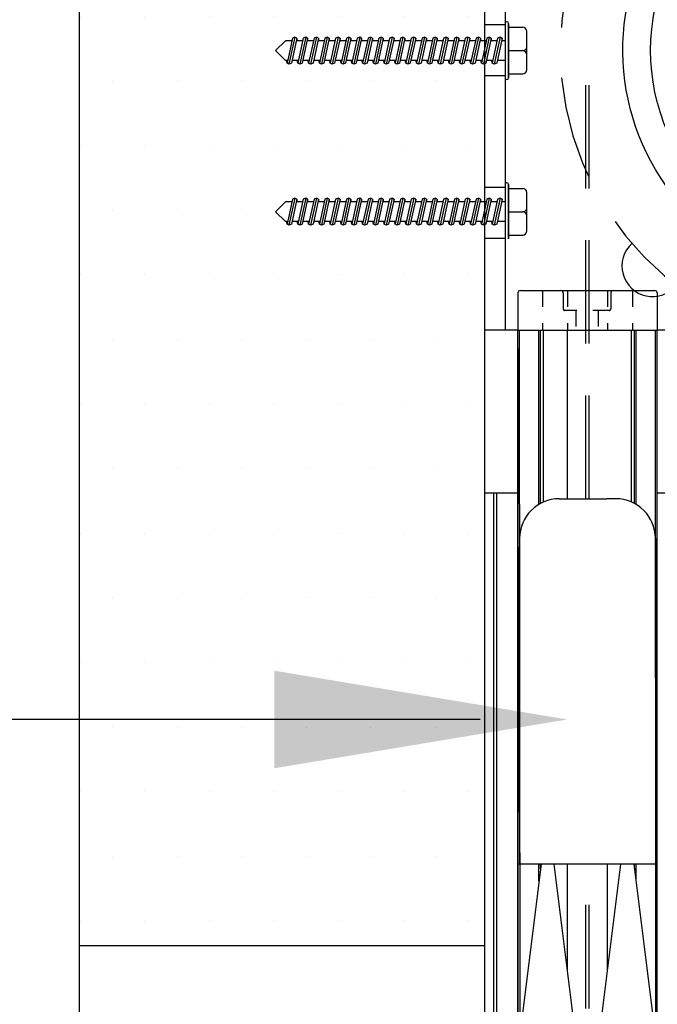
# Model space of a CAD drawing. Units: millimetres. Extents: x 10999 to 11177, y 4796 to 4902.
# Drawn here: x 11131 to 11135, y 4875 to 4881 of the extents above; entities that cross this region are included whole.
import ezdxf

# ---------------------------------------------------------------- set-up
doc = ezdxf.new("R2010")
doc.units = ezdxf.units.MM
doc.header["$LTSCALE"] = 0.5
doc.linetypes.add('HIDDEN', pattern=[1.905, 1.27, -0.635])
doc.linetypes.add('HIDDEN2', pattern=[0.1875, 0.125, -0.0625])
for name, color, linetype in [('A-Doors', 250, 'Continuous'), ('A-Walls', 7, 'Continuous'), ('OBJ', 7, 'Continuous')]:
    doc.layers.add(name, color=color, linetype=linetype)

msp = doc.modelspace()

# ---------------------------------------------------------------- hatches: boundary and pattern name
at = {"layer": 'A-Doors'}
h = msp.add_hatch(dxfattribs=at)
h.set_pattern_fill('DOTS', color=256, scale=0.25, style=0)
h.set_pattern_definition([(0, (5621.15502, -8224.7023), (0.1984375, 0.396875), [0, -0.396875])])
h.paths.add_polyline_path([(11130.9645, 4884.6565), (11130.9645, 4875.1957), (11133.4567, 4875.1957), (11133.4567, 4877.9763), (11133.4567, 4879.6251), (11133.4482, 4879.6213), (11133.4361, 4879.628), (11133.4327, 4879.6436), (11133.4003, 4879.6436), (11133.3969, 4879.628), (11133.3819, 4879.6213), (11133.3697, 4879.628), (11133.3664, 4879.6436), (11133.3339, 4879.6436), (11133.3306, 4879.628), (11133.3155, 4879.6213), (11133.3034, 4879.628), (11133.3, 4879.6436), (11133.2676, 4879.6436), (11133.2642, 4879.628), (11133.2492, 4879.6213), (11133.2371, 4879.628), (11133.2337, 4879.6436), (11133.2013, 4879.6436), (11133.1979, 4879.628), (11133.1828, 4879.6213), (11133.1707, 4879.628), (11133.1673, 4879.6436), (11133.1349, 4879.6436), (11133.1315, 4879.628), (11133.1165, 4879.6213), (11133.1044, 4879.628), (11133.101, 4879.6436), (11133.0686, 4879.6436), (11133.0652, 4879.628), (11133.0502, 4879.6213), (11133.038, 4879.628), (11133.0346, 4879.6436), (11133.0022, 4879.6436), (11132.9988, 4879.628), (11132.9838, 4879.6213), (11132.9717, 4879.628), (11132.9683, 4879.6436), (11132.9359, 4879.6436), (11132.9325, 4879.628), (11132.9175, 4879.6213), (11132.9053, 4879.628), (11132.9019, 4879.6436), (11132.8695, 4879.6436), (11132.8661, 4879.628), (11132.8511, 4879.6213), (11132.839, 4879.628), (11132.8356, 4879.6436), (11132.8032, 4879.6436), (11132.7998, 4879.628), (11132.7848, 4879.6213), (11132.7726, 4879.628), (11132.7692, 4879.6436), (11132.7368, 4879.6436), (11132.7335, 4879.628), (11132.7184, 4879.6213), (11132.7063, 4879.628), (11132.7029, 4879.6436), (11132.6705, 4879.6436), (11132.6671, 4879.628), (11132.6521, 4879.6213), (11132.6399, 4879.628), (11132.6366, 4879.6436), (11132.6042, 4879.6436), (11132.6008, 4879.628), (11132.5857, 4879.6213), (11132.5736, 4879.628), (11132.5702, 4879.6436), (11132.5378, 4879.6436), (11132.5344, 4879.628), (11132.5194, 4879.6213), (11132.5073, 4879.628), (11132.5039, 4879.6436), (11132.4715, 4879.6436), (11132.4681, 4879.628), (11132.4531, 4879.6213), (11132.4409, 4879.628), (11132.4375, 4879.6436), (11132.4051, 4879.6436), (11132.4017, 4879.628), (11132.3867, 4879.6213), (11132.3746, 4879.628), (11132.3712, 4879.6436), (11132.3388, 4879.6436), (11132.3354, 4879.628), (11132.3204, 4879.6213), (11132.3082, 4879.628), (11132.3048, 4879.6436), (11132.2724, 4879.6436), (11132.269, 4879.628), (11132.254, 4879.6213), (11132.2419, 4879.628), (11132.2385, 4879.6436), (11132.2326, 4879.6436), (11132.1719, 4879.7043), (11132.2326, 4879.765), (11132.2717, 4879.765), (11132.2751, 4879.7806), (11132.2901, 4879.7872), (11132.3022, 4879.7806), (11132.3056, 4879.765), (11132.338, 4879.765), (11132.3414, 4879.7806), (11132.3564, 4879.7872), (11132.3686, 4879.7806), (11132.3719, 4879.765), (11132.4044, 4879.765), (11132.4077, 4879.7806), (11132.4228, 4879.7872), (11132.4349, 4879.7806), (11132.4383, 4879.765), (11132.4707, 4879.765), (11132.4741, 4879.7806), (11132.4891, 4879.7872), (11132.5012, 4879.7806), (11132.5046, 4879.765), (11132.537, 4879.765), (11132.5404, 4879.7806), (11132.5555, 4879.7872), (11132.5676, 4879.7806), (11132.571, 4879.765), (11132.6034, 4879.765), (11132.6068, 4879.7806), (11132.6218, 4879.7872), (11132.6339, 4879.7806), (11132.6373, 4879.765), (11132.6697, 4879.765), (11132.6731, 4879.7806), (11132.6881, 4879.7872), (11132.7003, 4879.7806), (11132.7037, 4879.765), (11132.7361, 4879.765), (11132.7395, 4879.7806), (11132.7545, 4879.7872), (11132.7666, 4879.7806), (11132.77, 4879.765), (11132.8024, 4879.765), (11132.8058, 4879.7806), (11132.8208, 4879.7872), (11132.833, 4879.7806), (11132.8364, 4879.765), (11132.8688, 4879.765), (11132.8722, 4879.7806), (11132.8872, 4879.7872), (11132.8993, 4879.7806), (11132.9027, 4879.765), (11132.9351, 4879.765), (11132.9385, 4879.7806), (11132.9535, 4879.7872), (11132.9657, 4879.7806), (11132.969, 4879.765), (11133.0015, 4879.765), (11133.0048, 4879.7806), (11133.0199, 4879.7872), (11133.032, 4879.7806), (11133.0354, 4879.765), (11133.0678, 4879.765), (11133.0712, 4879.7806), (11133.0862, 4879.7872), (11133.0983, 4879.7806), (11133.1017, 4879.765), (11133.1341, 4879.765), (11133.1375, 4879.7806), (11133.1526, 4879.7872), (11133.1647, 4879.7806), (11133.1681, 4879.765), (11133.2005, 4879.765), (11133.2039, 4879.7806), (11133.2189, 4879.7872), (11133.231, 4879.7806), (11133.2344, 4879.765), (11133.2668, 4879.765), (11133.2702, 4879.7806), (11133.2852, 4879.7872), (11133.2974, 4879.7806), (11133.3008, 4879.765), (11133.3332, 4879.765), (11133.3366, 4879.7806), (11133.3516, 4879.7872), (11133.3637, 4879.7806), (11133.3671, 4879.765), (11133.3995, 4879.765), (11133.4029, 4879.7806), (11133.4179, 4879.7872), (11133.4301, 4879.7806), (11133.4335, 4879.765), (11133.4567, 4879.765), (11133.4567, 4880.6144), (11133.4482, 4880.6107), (11133.4361, 4880.6173), (11133.4327, 4880.6329), (11133.4003, 4880.6329), (11133.3969, 4880.6173), (11133.3819, 4880.6107), (11133.3697, 4880.6173), (11133.3664, 4880.6329), (11133.3339, 4880.6329), (11133.3306, 4880.6173), (11133.3155, 4880.6107), (11133.3034, 4880.6173), (11133.3, 4880.6329), (11133.2676, 4880.6329), (11133.2642, 4880.6173), (11133.2492, 4880.6107), (11133.2371, 4880.6173), (11133.2337, 4880.6329), (11133.2013, 4880.6329), (11133.1979, 4880.6173), (11133.1828, 4880.6107), (11133.1707, 4880.6173), (11133.1673, 4880.6329), (11133.1349, 4880.6329), (11133.1315, 4880.6173), (11133.1165, 4880.6107), (11133.1044, 4880.6173), (11133.101, 4880.6329), (11133.0686, 4880.6329), (11133.0652, 4880.6173), (11133.0502, 4880.6107), (11133.038, 4880.6173), (11133.0346, 4880.6329), (11133.0022, 4880.6329), (11132.9988, 4880.6173), (11132.9838, 4880.6107), (11132.9717, 4880.6173), (11132.9683, 4880.6329), (11132.9359, 4880.6329), (11132.9325, 4880.6173), (11132.9175, 4880.6107), (11132.9053, 4880.6173), (11132.9019, 4880.6329), (11132.8695, 4880.6329), (11132.8661, 4880.6173), (11132.8511, 4880.6107), (11132.839, 4880.6173), (11132.8356, 4880.6329), (11132.8032, 4880.6329), (11132.7998, 4880.6173), (11132.7848, 4880.6107), (11132.7726, 4880.6173), (11132.7692, 4880.6329), (11132.7368, 4880.6329), (11132.7335, 4880.6173), (11132.7184, 4880.6107), (11132.7063, 4880.6173), (11132.7029, 4880.6329), (11132.6705, 4880.6329), (11132.6671, 4880.6173), (11132.6521, 4880.6107), (11132.6399, 4880.6173), (11132.6366, 4880.6329), (11132.6042, 4880.6329), (11132.6008, 4880.6173), (11132.5857, 4880.6107), (11132.5736, 4880.6173), (11132.5702, 4880.6329), (11132.5378, 4880.6329), (11132.5344, 4880.6173), (11132.5194, 4880.6107), (11132.5073, 4880.6173), (11132.5039, 4880.6329), (11132.4715, 4880.6329), (11132.4681, 4880.6173), (11132.4531, 4880.6107), (11132.4409, 4880.6173), (11132.4375, 4880.6329), (11132.4051, 4880.6329), (11132.4017, 4880.6173), (11132.3867, 4880.6107), (11132.3746, 4880.6173), (11132.3712, 4880.6329), (11132.3388, 4880.6329), (11132.3354, 4880.6173), (11132.3204, 4880.6107), (11132.3082, 4880.6173), (11132.3048, 4880.6329), (11132.2724, 4880.6329), (11132.269, 4880.6173), (11132.254, 4880.6107), (11132.2419, 4880.6173), (11132.2385, 4880.6329), (11132.2326, 4880.6329), (11132.1719, 4880.6936), (11132.2326, 4880.7543), (11132.2717, 4880.7543), (11132.2751, 4880.7699), (11132.2901, 4880.7765), (11132.3022, 4880.7699), (11132.3056, 4880.7543), (11132.338, 4880.7543), (11132.3414, 4880.7699), (11132.3564, 4880.7765), (11132.3686, 4880.7699), (11132.3719, 4880.7543), (11132.4044, 4880.7543), (11132.4077, 4880.7699), (11132.4228, 4880.7765), (11132.4349, 4880.7699), (11132.4383, 4880.7543), (11132.4707, 4880.7543), (11132.4741, 4880.7699), (11132.4891, 4880.7765), (11132.5012, 4880.7699), (11132.5046, 4880.7543), (11132.537, 4880.7543), (11132.5404, 4880.7699), (11132.5555, 4880.7765), (11132.5676, 4880.7699), (11132.571, 4880.7543), (11132.6034, 4880.7543), (11132.6068, 4880.7699), (11132.6218, 4880.7765), (11132.6339, 4880.7699), (11132.6373, 4880.7543), (11132.6697, 4880.7543), (11132.6731, 4880.7699), (11132.6881, 4880.7765), (11132.7003, 4880.7699), (11132.7037, 4880.7543), (11132.7361, 4880.7543), (11132.7395, 4880.7699), (11132.7545, 4880.7765), (11132.7666, 4880.7699), (11132.77, 4880.7543), (11132.8024, 4880.7543), (11132.8058, 4880.7699), (11132.8208, 4880.7765), (11132.833, 4880.7699), (11132.8364, 4880.7543), (11132.8688, 4880.7543), (11132.8722, 4880.7699), (11132.8872, 4880.7765), (11132.8993, 4880.7699), (11132.9027, 4880.7543), (11132.9351, 4880.7543), (11132.9385, 4880.7699), (11132.9535, 4880.7765), (11132.9657, 4880.7699), (11132.969, 4880.7543), (11133.0015, 4880.7543), (11133.0048, 4880.7699), (11133.0199, 4880.7765), (11133.032, 4880.7699), (11133.0354, 4880.7543), (11133.0678, 4880.7543), (11133.0712, 4880.7699), (11133.0862, 4880.7765), (11133.0983, 4880.7699), (11133.1017, 4880.7543), (11133.1341, 4880.7543), (11133.1375, 4880.7699), (11133.1526, 4880.7765), (11133.1647, 4880.7699), (11133.1681, 4880.7543), (11133.2005, 4880.7543), (11133.2039, 4880.7699), (11133.2189, 4880.7765), (11133.231, 4880.7699), (11133.2344, 4880.7543), (11133.2668, 4880.7543), (11133.2702, 4880.7699), (11133.2852, 4880.7765), (11133.2974, 4880.7699), (11133.3008, 4880.7543), (11133.3332, 4880.7543), (11133.3366, 4880.7699), (11133.3516, 4880.7765), (11133.3637, 4880.7699), (11133.3671, 4880.7543), (11133.3995, 4880.7543), (11133.4029, 4880.7699), (11133.4179, 4880.7765), (11133.4301, 4880.7699), (11133.4335, 4880.7543), (11133.4567, 4880.7543), (11133.4567, 4881.6144), (11133.4482, 4881.6107), (11133.4361, 4881.6173), (11133.4327, 4881.6329), (11133.4003, 4881.6329), (11133.3969, 4881.6173), (11133.3819, 4881.6107), (11133.3697, 4881.6173), (11133.3664, 4881.6329), (11133.3339, 4881.6329), (11133.3306, 4881.6173), (11133.3155, 4881.6107), (11133.3034, 4881.6173), (11133.3, 4881.6329), (11133.2676, 4881.6329), (11133.2642, 4881.6173), (11133.2492, 4881.6107), (11133.2371, 4881.6173), (11133.2337, 4881.6329), (11133.2013, 4881.6329), (11133.1979, 4881.6173), (11133.1828, 4881.6107), (11133.1707, 4881.6173), (11133.1673, 4881.6329), (11133.1349, 4881.6329), (11133.1315, 4881.6173), (11133.1165, 4881.6107), (11133.1044, 4881.6173), (11133.101, 4881.6329), (11133.0686, 4881.6329), (11133.0652, 4881.6173), (11133.0502, 4881.6107), (11133.038, 4881.6173), (11133.0346, 4881.6329), (11133.0022, 4881.6329), (11132.9988, 4881.6173), (11132.9838, 4881.6107), (11132.9717, 4881.6173), (11132.9683, 4881.6329), (11132.9359, 4881.6329), (11132.9325, 4881.6173), (11132.9175, 4881.6107), (11132.9053, 4881.6173), (11132.9019, 4881.6329), (11132.8695, 4881.6329), (11132.8661, 4881.6173), (11132.8511, 4881.6107), (11132.839, 4881.6173), (11132.8356, 4881.6329), (11132.8032, 4881.6329), (11132.7998, 4881.6173), (11132.7848, 4881.6107), (11132.7726, 4881.6173), (11132.7692, 4881.6329), (11132.7368, 4881.6329), (11132.7335, 4881.6173), (11132.7184, 4881.6107), (11132.7063, 4881.6173), (11132.7029, 4881.6329), (11132.6705, 4881.6329), (11132.6671, 4881.6173), (11132.6521, 4881.6107), (11132.6399, 4881.6173), (11132.6366, 4881.6329), (11132.6042, 4881.6329), (11132.6008, 4881.6173), (11132.5857, 4881.6107), (11132.5736, 4881.6173), (11132.5702, 4881.6329), (11132.5378, 4881.6329), (11132.5344, 4881.6173), (11132.5194, 4881.6107), (11132.5073, 4881.6173), (11132.5039, 4881.6329), (11132.4715, 4881.6329), (11132.4681, 4881.6173), (11132.4531, 4881.6107), (11132.4409, 4881.6173), (11132.4375, 4881.6329), (11132.4051, 4881.6329), (11132.4017, 4881.6173), (11132.3867, 4881.6107), (11132.3746, 4881.6173), (11132.3712, 4881.6329), (11132.3388, 4881.6329), (11132.3354, 4881.6173), (11132.3204, 4881.6107), (11132.3082, 4881.6173), (11132.3048, 4881.6329), (11132.2724, 4881.6329), (11132.269, 4881.6173), (11132.254, 4881.6107), (11132.2419, 4881.6173), (11132.2385, 4881.6329), (11132.2326, 4881.6329), (11132.1719, 4881.6936), (11132.2326, 4881.7543), (11132.2717, 4881.7543), (11132.2751, 4881.7699), (11132.2901, 4881.7765), (11132.3022, 4881.7699), (11132.3056, 4881.7543), (11132.338, 4881.7543), (11132.3414, 4881.7699), (11132.3564, 4881.7765), (11132.3686, 4881.7699), (11132.3719, 4881.7543), (11132.4044, 4881.7543), (11132.4077, 4881.7699), (11132.4228, 4881.7765), (11132.4349, 4881.7699), (11132.4383, 4881.7543), (11132.4707, 4881.7543), (11132.4741, 4881.7699), (11132.4891, 4881.7765), (11132.5012, 4881.7699), (11132.5046, 4881.7543), (11132.537, 4881.7543), (11132.5404, 4881.7699), (11132.5555, 4881.7765), (11132.5676, 4881.7699), (11132.571, 4881.7543), (11132.6034, 4881.7543), (11132.6068, 4881.7699), (11132.6218, 4881.7765), (11132.6339, 4881.7699), (11132.6373, 4881.7543), (11132.6697, 4881.7543), (11132.6731, 4881.7699), (11132.6881, 4881.7765), (11132.7003, 4881.7699), (11132.7037, 4881.7543), (11132.7361, 4881.7543), (11132.7395, 4881.7699), (11132.7545, 4881.7765), (11132.7666, 4881.7699), (11132.77, 4881.7543), (11132.8024, 4881.7543), (11132.8058, 4881.7699), (11132.8208, 4881.7765), (11132.833, 4881.7699), (11132.8364, 4881.7543), (11132.8688, 4881.7543), (11132.8722, 4881.7699), (11132.8872, 4881.7765), (11132.8993, 4881.7699), (11132.9027, 4881.7543), (11132.9351, 4881.7543), (11132.9385, 4881.7699), (11132.9535, 4881.7765), (11132.9657, 4881.7699), (11132.969, 4881.7543), (11133.0015, 4881.7543), (11133.0048, 4881.7699), (11133.0199, 4881.7765), (11133.032, 4881.7699), (11133.0354, 4881.7543), (11133.0678, 4881.7543), (11133.0712, 4881.7699), (11133.0862, 4881.7765), (11133.0983, 4881.7699), (11133.1017, 4881.7543), (11133.1341, 4881.7543), (11133.1375, 4881.7699), (11133.1526, 4881.7765), (11133.1647, 4881.7699), (11133.1681, 4881.7543), (11133.2005, 4881.7543), (11133.2039, 4881.7699), (11133.2189, 4881.7765), (11133.231, 4881.7699), (11133.2344, 4881.7543), (11133.2668, 4881.7543), (11133.2702, 4881.7699), (11133.2852, 4881.7765), (11133.2974, 4881.7699), (11133.3008, 4881.7543), (11133.3332, 4881.7543), (11133.3366, 4881.7699), (11133.3516, 4881.7765), (11133.3637, 4881.7699), (11133.3671, 4881.7543), (11133.3995, 4881.7543), (11133.4029, 4881.7699), (11133.4179, 4881.7765), (11133.4301, 4881.7699), (11133.4335, 4881.7543), (11133.4567, 4881.7543), (11133.4567, 4882.1643)])

# ---------------------------------------------------------------- linework, layer by layer
at = {"color": 6, "linetype": 'HIDDEN', "lineweight": 25}
for p, q in [((11134.0776, 4877.9415), (11134.0776, 4880.6727)), ((11134.0971, 4877.9415), (11134.0971, 4880.6727)), ((11134.0776, 4852.9037), (11134.0776, 4875.6963)), ((11134.0971, 4852.9037), (11134.0971, 4875.6963))]:
    msp.add_line(p, q, dxfattribs=at)
at = {"color": 5, "linetype": 'HIDDEN2'}
for p, q in [((11133.8101, 4879.2203), (11133.8101, 4878.9763)), ((11133.9654, 4879.2203), (11133.9654, 4878.9763)), ((11134.2094, 4879.2203), (11134.2094, 4878.9763)), ((11134.3646, 4879.2203), (11134.3646, 4878.9763)), ((11133.938, 4879.2057), (11133.938, 4879.1081)), ((11134.2308, 4879.2057), (11134.2308, 4879.1081)), ((11134.221, 4879.0983), (11133.9477, 4879.0983)), ((11134.0156, 4879.0983), (11134.0156, 4878.9763)), ((11134.1532, 4879.0983), (11134.1532, 4878.9763))]:
    msp.add_line(p, q, dxfattribs=at)
at = {"lineweight": 25}
for p, q in [((11133.6603, 4879.2057), (11133.6603, 4878.9763)), ((11134.5145, 4879.2057), (11134.5145, 4878.9763)), ((11133.6603, 4878.9763), (11134.5145, 4878.9763)), ((11133.6603, 4849.5225), (11133.6603, 4878.9763)), ((11133.6603, 4878.9763), (11134.5145, 4878.9763)), ((11133.7989, 4877.9126), (11133.7989, 4878.9763)), ((11133.9654, 4877.9415), (11133.9654, 4878.9763)), ((11134.3758, 4877.9126), (11134.3758, 4878.9763)), ((11134.5145, 4829.8543), (11134.5145, 4878.9763)), ((11133.9141, 4877.9415), (11133.9678, 4877.9415)), ((11134.2606, 4877.9415), (11134.207, 4877.9415)), ((11133.6701, 4876.0167), (11133.6701, 4877.6438)), ((11133.8021, 4875.6963), (11133.6773, 4874.6963)), ((11133.7989, 4875.6705), (11133.7989, 4875.6963)), ((11134.0079, 4874.6963), (11133.8831, 4875.6963)), ((11133.9654, 4875.0372), (11133.9654, 4875.6963)), ((11133.9654, 4875.0372), (11133.9654, 4875.6963)), ((11134.1668, 4874.6963), (11134.2917, 4875.6963)), ((11134.2094, 4875.0372), (11134.2094, 4875.6963)), ((11134.2094, 4875.0372), (11134.2094, 4875.6963)), ((11134.3726, 4875.6963), (11134.4975, 4874.6963)), ((11134.3758, 4875.6705), (11134.3758, 4875.6963))]:
    msp.add_line(p, q, dxfattribs=at)
at = {"color": 254, "lineweight": 25}
for p, q in [((11133.6911, 4849.6585), (11133.6701, 4878.9763)), ((11133.7892, 4877.9071), (11133.7892, 4878.9763)), ((11134.3855, 4877.9072), (11134.3855, 4878.9763)), ((11134.5145, 4865.0311), (11134.5047, 4878.9763)), ((11133.7892, 4875.5923), (11133.7892, 4875.6963)), ((11134.3855, 4875.5934), (11134.3855, 4875.6963))]:
    msp.add_line(p, q, dxfattribs=at)
msp.add_line((11134.5145, 4875.6963), (11133.6603, 4875.6963))
at = {"color": 1, "lineweight": 25}
for points in [[(11134.4963, 4881.4126), (11134.5703, 4881.3699, -0.267949), (11135.738, 4882.0441), (11135.738, 4882.1295, -3.732051)], [(11136.7578, 4880.2658), (11136.6202, 4880.0275), (11136.7563, 4879.9488, -0.210215), (11135.8756, 4879.4404), (11135.8756, 4879.5976), (11135.6003, 4879.5976), (11135.6003, 4879.4404, -0.210215), (11134.7196, 4879.9488), (11134.8557, 4880.0275), (11134.7181, 4880.2658), (11134.5819, 4880.1872, -0.210215), (11134.5819, 4881.2042), (11134.7181, 4881.1256), (11134.8557, 4881.364), (11134.794, 4881.3997, -0.267949), (11135.8756, 4881.8652), (11135.8756, 4881.9511, -0.210215), (11136.7563, 4881.4426), (11136.6202, 4881.364), (11136.7578, 4881.1256), (11136.894, 4881.2042, -0.210215), (11136.894, 4880.1872)]]:
    msp.add_lwpolyline(points, format="xyb", close=True, dxfattribs=at)
at = {"color": 6, "linetype": 'HIDDEN', "lineweight": 25}
msp.add_arc((11135.738, 4880.6957), 1.8182, 185.33191, 180, dxfattribs=at)
at = {"lineweight": 25}
for centre, radius, start, end in [((11133.6749, 4879.2057), 0.0146, 90, 180), ((11133.9233, 4879.2057), 0.0146, 0, 90), ((11134.2455, 4879.2057), 0.0146, 90, 180), ((11134.4998, 4879.2057), 0.0146, 0, 90), ((11133.9141, 4877.6975), 0.244, 90, 180), ((11134.2606, 4877.6975), 0.244, 0, 90)]:
    msp.add_arc(centre, radius, start, end, dxfattribs=at)
at = {"color": 5, "linetype": 'HIDDEN2'}
for centre, start, end in [((11133.9477, 4879.1081), 180, 270), ((11134.221, 4879.1081), 270, 0)]:
    msp.add_arc(centre, 0.00976, start, end, dxfattribs=at)
at = {"layer": 'A-Doors'}
for p, q in [((11130.9645, 4887.0981), (11130.9645, 4829.6097)), ((11133.4567, 4877.9763), (11133.4567, 4885.6713)), ((11133.6749, 4879.2203), (11134.4998, 4879.2203)), ((11133.8165, 4877.9211), (11133.8165, 4878.9763)), ((11134.3583, 4877.9211), (11134.3583, 4878.9763)), ((11133.6603, 4878.8637), (11133.6603, 4829.6097)), ((11133.6603, 4877.9763), (11133.4567, 4877.9763)), ((11133.4567, 4829.6097), (11133.4567, 4877.9763)), ((11133.5117, 4829.6097), (11133.5117, 4877.9763)), ((11133.5305, 4829.6097), (11133.5305, 4877.9763)), ((11134.8317, 4877.9763), (11134.5145, 4877.9763)), ((11133.4567, 4875.1957), (11130.9645, 4875.1957))]:
    msp.add_line(p, q, dxfattribs=at)
at = {"layer": 'A-Doors', "color": 3}
for p, q in [((11133.5817, 4882.3907), (11133.5817, 4878.9763)), ((11133.5817, 4880.8522), (11133.4567, 4880.8522)), ((11133.5817, 4880.5392), (11133.4567, 4880.5392)), ((11133.5817, 4879.8522), (11133.4567, 4879.8522)), ((11133.5817, 4879.5392), (11133.4567, 4879.5392)), ((11133.6603, 4878.9763), (11133.4567, 4878.9763)), ((11135.147, 4878.9763), (11134.5145, 4878.9763))]:
    msp.add_line(p, q, dxfattribs=at)
at = {"layer": 'A-Doors', "color": 7}
msp.add_line((11133.6603, 4878.8637), (11133.6603, 4876.0775), dxfattribs=at)
at = {"layer": 'A-Doors', "color": 5}
msp.add_line((11133.4276, 4876.5857), (11123.8707, 4876.5857), dxfattribs=at)
at = {"layer": 'A-Doors', "color": 3}
msp.add_arc((11134.4867, 4879.3707), 0.1875, 132.38961, 320.88992, dxfattribs=at)
at = {"layer": 'A-Doors', "color": 5}
msp.add_solid([(11132.1634, 4876.8857), (11132.1634, 4876.2857), (11133.9634, 4876.5857)], dxfattribs=at)
at = {"layer": 'A-Walls'}
for p, q in [((11133.9678, 4877.9415), (11134.207, 4877.9415)), ((11133.6701, 4877.6975), (11133.6701, 4875.6963)), ((11134.5047, 4877.6975), (11134.5047, 4875.6963))]:
    msp.add_line(p, q, dxfattribs=at)
at = {"layer": 'OBJ'}
for p, q in [((11133.5817, 4880.8609), (11133.5817, 4880.5263)), ((11133.6022, 4880.5263), (11133.6022, 4880.8609)), ((11133.6022, 4880.8609), (11133.6022, 4880.5263)), ((11133.6022, 4880.8369), (11133.6764, 4880.8369)), ((11133.6022, 4880.8369), (11133.6894, 4880.8369)), ((11133.7151, 4880.576), (11133.7151, 4880.8113)), ((11132.1719, 4880.6936), (11132.2326, 4880.7543)), ((11132.2717, 4880.7543), (11132.2326, 4880.7543)), ((11132.2751, 4880.7699), (11132.2419, 4880.6173)), ((11132.2901, 4880.7765), (11132.254, 4880.6107)), ((11132.3022, 4880.7699), (11132.269, 4880.6173)), ((11132.2901, 4880.7765), (11132.2751, 4880.7699)), ((11132.3022, 4880.7699), (11132.2901, 4880.7765)), ((11132.338, 4880.7543), (11132.2988, 4880.7543)), ((11132.3056, 4880.7543), (11132.3022, 4880.7699)), ((11132.3414, 4880.7699), (11132.3082, 4880.6173)), ((11132.3564, 4880.7765), (11132.3204, 4880.6107)), ((11132.3686, 4880.7699), (11132.3354, 4880.6173)), ((11132.3564, 4880.7765), (11132.3414, 4880.7699)), ((11132.3686, 4880.7699), (11132.3564, 4880.7765)), ((11132.4044, 4880.7543), (11132.3652, 4880.7543)), ((11132.3719, 4880.7543), (11132.3686, 4880.7699)), ((11132.4077, 4880.7699), (11132.3746, 4880.6173)), ((11132.4228, 4880.7765), (11132.3867, 4880.6107)), ((11132.4349, 4880.7699), (11132.4017, 4880.6173)), ((11132.4228, 4880.7765), (11132.4077, 4880.7699)), ((11132.4349, 4880.7699), (11132.4228, 4880.7765)), ((11132.4707, 4880.7543), (11132.4315, 4880.7543)), ((11132.4383, 4880.7543), (11132.4349, 4880.7699)), ((11132.4741, 4880.7699), (11132.4409, 4880.6173)), ((11132.4891, 4880.7765), (11132.4531, 4880.6107)), ((11132.5012, 4880.7699), (11132.4681, 4880.6173)), ((11132.4891, 4880.7765), (11132.4741, 4880.7699)), ((11132.5012, 4880.7699), (11132.4891, 4880.7765)), ((11132.537, 4880.7543), (11132.4979, 4880.7543)), ((11132.5046, 4880.7543), (11132.5012, 4880.7699)), ((11132.5404, 4880.7699), (11132.5073, 4880.6173)), ((11132.5555, 4880.7765), (11132.5194, 4880.6107)), ((11132.5676, 4880.7699), (11132.5344, 4880.6173)), ((11132.5555, 4880.7765), (11132.5404, 4880.7699)), ((11132.5676, 4880.7699), (11132.5555, 4880.7765)), ((11132.6034, 4880.7543), (11132.5642, 4880.7543)), ((11132.571, 4880.7543), (11132.5676, 4880.7699)), ((11132.6068, 4880.7699), (11132.5736, 4880.6173)), ((11132.6218, 4880.7765), (11132.5857, 4880.6107)), ((11132.6339, 4880.7699), (11132.6008, 4880.6173)), ((11132.6218, 4880.7765), (11132.6068, 4880.7699)), ((11132.6339, 4880.7699), (11132.6218, 4880.7765)), ((11132.6697, 4880.7543), (11132.6305, 4880.7543)), ((11132.6373, 4880.7543), (11132.6339, 4880.7699)), ((11132.6731, 4880.7699), (11132.6399, 4880.6173)), ((11132.6881, 4880.7765), (11132.6521, 4880.6107)), ((11132.7003, 4880.7699), (11132.6671, 4880.6173)), ((11132.6881, 4880.7765), (11132.6731, 4880.7699)), ((11132.7003, 4880.7699), (11132.6881, 4880.7765)), ((11132.7361, 4880.7543), (11132.6969, 4880.7543)), ((11132.7037, 4880.7543), (11132.7003, 4880.7699)), ((11132.7395, 4880.7699), (11132.7063, 4880.6173)), ((11132.7395, 4880.7699), (11132.7063, 4880.6173)), ((11132.7545, 4880.7765), (11132.7184, 4880.6107)), ((11132.7545, 4880.7765), (11132.7184, 4880.6107)), ((11132.7666, 4880.7699), (11132.7335, 4880.6173)), ((11132.7666, 4880.7699), (11132.7335, 4880.6173)), ((11132.7545, 4880.7765), (11132.7395, 4880.7699)), ((11132.7545, 4880.7765), (11132.7395, 4880.7699)), ((11132.7666, 4880.7699), (11132.7545, 4880.7765)), ((11132.7666, 4880.7699), (11132.7545, 4880.7765)), ((11132.8024, 4880.7543), (11132.7632, 4880.7543)), ((11132.77, 4880.7543), (11132.7666, 4880.7699)), ((11132.77, 4880.7543), (11132.7666, 4880.7699)), ((11132.8058, 4880.7699), (11132.7726, 4880.6173)), ((11132.8208, 4880.7765), (11132.7848, 4880.6107)), ((11132.833, 4880.7699), (11132.7998, 4880.6173)), ((11132.8208, 4880.7765), (11132.8058, 4880.7699)), ((11132.833, 4880.7699), (11132.8208, 4880.7765)), ((11132.8688, 4880.7543), (11132.8296, 4880.7543)), ((11132.8364, 4880.7543), (11132.833, 4880.7699)), ((11132.8722, 4880.7699), (11132.839, 4880.6173)), ((11132.8872, 4880.7765), (11132.8511, 4880.6107)), ((11132.8993, 4880.7699), (11132.8661, 4880.6173)), ((11132.8872, 4880.7765), (11132.8722, 4880.7699)), ((11132.8993, 4880.7699), (11132.8872, 4880.7765)), ((11132.9351, 4880.7543), (11132.8959, 4880.7543)), ((11132.9027, 4880.7543), (11132.8993, 4880.7699)), ((11132.9385, 4880.7699), (11132.9053, 4880.6173)), ((11132.9535, 4880.7765), (11132.9175, 4880.6107)), ((11132.9657, 4880.7699), (11132.9325, 4880.6173)), ((11132.9535, 4880.7765), (11132.9385, 4880.7699)), ((11132.9657, 4880.7699), (11132.9535, 4880.7765)), ((11133.0015, 4880.7543), (11132.9623, 4880.7543)), ((11132.969, 4880.7543), (11132.9657, 4880.7699)), ((11133.0048, 4880.7699), (11132.9717, 4880.6173)), ((11133.0199, 4880.7765), (11132.9838, 4880.6107)), ((11133.032, 4880.7699), (11132.9988, 4880.6173)), ((11133.0199, 4880.7765), (11133.0048, 4880.7699)), ((11133.032, 4880.7699), (11133.0199, 4880.7765)), ((11133.0678, 4880.7543), (11133.0286, 4880.7543)), ((11133.0354, 4880.7543), (11133.032, 4880.7699)), ((11133.0712, 4880.7699), (11133.038, 4880.6173)), ((11133.0862, 4880.7765), (11133.0502, 4880.6107)), ((11133.0983, 4880.7699), (11133.0652, 4880.6173)), ((11133.0862, 4880.7765), (11133.0712, 4880.7699)), ((11133.0983, 4880.7699), (11133.0862, 4880.7765)), ((11133.1341, 4880.7543), (11133.095, 4880.7543)), ((11133.1017, 4880.7543), (11133.0983, 4880.7699)), ((11133.1375, 4880.7699), (11133.1044, 4880.6173)), ((11133.1375, 4880.7699), (11133.1044, 4880.6173)), ((11133.1526, 4880.7765), (11133.1165, 4880.6107)), ((11133.1526, 4880.7765), (11133.1165, 4880.6107)), ((11133.1647, 4880.7699), (11133.1315, 4880.6173)), ((11133.1647, 4880.7699), (11133.1315, 4880.6173)), ((11133.1526, 4880.7765), (11133.1375, 4880.7699)), ((11133.1526, 4880.7765), (11133.1375, 4880.7699)), ((11133.1647, 4880.7699), (11133.1526, 4880.7765)), ((11133.1647, 4880.7699), (11133.1526, 4880.7765)), ((11133.2005, 4880.7543), (11133.1613, 4880.7543)), ((11133.1681, 4880.7543), (11133.1647, 4880.7699)), ((11133.1681, 4880.7543), (11133.1647, 4880.7699)), ((11133.2039, 4880.7699), (11133.1707, 4880.6173)), ((11133.2189, 4880.7765), (11133.1828, 4880.6107)), ((11133.231, 4880.7699), (11133.1979, 4880.6173)), ((11133.2189, 4880.7765), (11133.2039, 4880.7699)), ((11133.231, 4880.7699), (11133.2189, 4880.7765)), ((11133.2668, 4880.7543), (11133.2276, 4880.7543)), ((11133.2344, 4880.7543), (11133.231, 4880.7699)), ((11133.2702, 4880.7699), (11133.2371, 4880.6173)), ((11133.2852, 4880.7765), (11133.2492, 4880.6107)), ((11133.2974, 4880.7699), (11133.2642, 4880.6173)), ((11133.2852, 4880.7765), (11133.2702, 4880.7699)), ((11133.2974, 4880.7699), (11133.2852, 4880.7765)), ((11133.3332, 4880.7543), (11133.294, 4880.7543)), ((11133.3008, 4880.7543), (11133.2974, 4880.7699)), ((11133.3366, 4880.7699), (11133.3034, 4880.6173)), ((11133.3516, 4880.7765), (11133.3155, 4880.6107)), ((11133.3637, 4880.7699), (11133.3306, 4880.6173)), ((11133.3516, 4880.7765), (11133.3366, 4880.7699)), ((11133.3637, 4880.7699), (11133.3516, 4880.7765)), ((11133.3995, 4880.7543), (11133.3603, 4880.7543)), ((11133.3671, 4880.7543), (11133.3637, 4880.7699)), ((11133.4029, 4880.7699), (11133.3697, 4880.6173)), ((11133.4179, 4880.7765), (11133.3819, 4880.6107)), ((11133.4301, 4880.7699), (11133.3969, 4880.6173)), ((11133.4179, 4880.7765), (11133.4029, 4880.7699)), ((11133.4301, 4880.7699), (11133.4179, 4880.7765)), ((11133.4659, 4880.7543), (11133.4267, 4880.7543)), ((11133.4335, 4880.7543), (11133.4301, 4880.7699)), ((11133.4693, 4880.7699), (11133.4361, 4880.6173)), ((11133.4843, 4880.7765), (11133.4482, 4880.6107)), ((11133.4964, 4880.7699), (11133.4632, 4880.6173)), ((11133.4843, 4880.7765), (11133.4693, 4880.7699)), ((11133.4964, 4880.7699), (11133.4843, 4880.7765)), ((11133.5322, 4880.7543), (11133.493, 4880.7543)), ((11133.4998, 4880.7543), (11133.4964, 4880.7699)), ((11133.5356, 4880.7699), (11133.5024, 4880.6173)), ((11133.5506, 4880.7765), (11133.5146, 4880.6107)), ((11133.5628, 4880.7699), (11133.5296, 4880.6173)), ((11133.5506, 4880.7765), (11133.5356, 4880.7699)), ((11133.5628, 4880.7699), (11133.5506, 4880.7765)), ((11133.5817, 4880.7543), (11133.5594, 4880.7543)), ((11133.5661, 4880.7543), (11133.5628, 4880.7699)), ((11132.1719, 4880.6936), (11132.2326, 4880.6329)), ((11133.6022, 4880.6936), (11133.6894, 4880.6936)), ((11132.2453, 4880.6329), (11132.2326, 4880.6329)), ((11132.2419, 4880.6173), (11132.2385, 4880.6329)), ((11132.254, 4880.6107), (11132.2419, 4880.6173)), ((11132.269, 4880.6173), (11132.254, 4880.6107)), ((11132.3116, 4880.6329), (11132.2724, 4880.6329)), ((11132.3082, 4880.6173), (11132.3048, 4880.6329)), ((11132.3204, 4880.6107), (11132.3082, 4880.6173)), ((11132.3354, 4880.6173), (11132.3204, 4880.6107)), ((11132.378, 4880.6329), (11132.3388, 4880.6329)), ((11132.3746, 4880.6173), (11132.3712, 4880.6329)), ((11132.3867, 4880.6107), (11132.3746, 4880.6173)), ((11132.4017, 4880.6173), (11132.3867, 4880.6107)), ((11132.4443, 4880.6329), (11132.4051, 4880.6329)), ((11132.4409, 4880.6173), (11132.4375, 4880.6329)), ((11132.4531, 4880.6107), (11132.4409, 4880.6173)), ((11132.4681, 4880.6173), (11132.4531, 4880.6107)), ((11132.5106, 4880.6329), (11132.4715, 4880.6329)), ((11132.5073, 4880.6173), (11132.5039, 4880.6329)), ((11132.5194, 4880.6107), (11132.5073, 4880.6173)), ((11132.5344, 4880.6173), (11132.5194, 4880.6107)), ((11132.577, 4880.6329), (11132.5378, 4880.6329)), ((11132.5736, 4880.6173), (11132.5702, 4880.6329)), ((11132.5857, 4880.6107), (11132.5736, 4880.6173)), ((11132.6008, 4880.6173), (11132.5857, 4880.6107)), ((11132.6433, 4880.6329), (11132.6042, 4880.6329)), ((11132.6399, 4880.6173), (11132.6366, 4880.6329)), ((11132.6521, 4880.6107), (11132.6399, 4880.6173)), ((11132.6671, 4880.6173), (11132.6521, 4880.6107)), ((11132.7097, 4880.6329), (11132.6705, 4880.6329)), ((11132.7097, 4880.6329), (11132.6705, 4880.6329)), ((11132.7063, 4880.6173), (11132.7029, 4880.6329)), ((11132.7063, 4880.6173), (11132.7029, 4880.6329)), ((11132.7184, 4880.6107), (11132.7063, 4880.6173)), ((11132.7184, 4880.6107), (11132.7063, 4880.6173)), ((11132.7335, 4880.6173), (11132.7184, 4880.6107)), ((11132.7335, 4880.6173), (11132.7184, 4880.6107)), ((11132.776, 4880.6329), (11132.7368, 4880.6329)), ((11132.7726, 4880.6173), (11132.7692, 4880.6329)), ((11132.7848, 4880.6107), (11132.7726, 4880.6173)), ((11132.7998, 4880.6173), (11132.7848, 4880.6107)), ((11132.8424, 4880.6329), (11132.8032, 4880.6329)), ((11132.839, 4880.6173), (11132.8356, 4880.6329)), ((11132.8511, 4880.6107), (11132.839, 4880.6173)), ((11132.8661, 4880.6173), (11132.8511, 4880.6107)), ((11132.9087, 4880.6329), (11132.8695, 4880.6329)), ((11132.9053, 4880.6173), (11132.9019, 4880.6329)), ((11132.9175, 4880.6107), (11132.9053, 4880.6173)), ((11132.9325, 4880.6173), (11132.9175, 4880.6107)), ((11132.9751, 4880.6329), (11132.9359, 4880.6329)), ((11132.9717, 4880.6173), (11132.9683, 4880.6329)), ((11132.9838, 4880.6107), (11132.9717, 4880.6173)), ((11132.9988, 4880.6173), (11132.9838, 4880.6107)), ((11133.0414, 4880.6329), (11133.0022, 4880.6329)), ((11133.038, 4880.6173), (11133.0346, 4880.6329)), ((11133.0502, 4880.6107), (11133.038, 4880.6173)), ((11133.0652, 4880.6173), (11133.0502, 4880.6107)), ((11133.1078, 4880.6329), (11133.0686, 4880.6329)), ((11133.1078, 4880.6329), (11133.0686, 4880.6329)), ((11133.1044, 4880.6173), (11133.101, 4880.6329)), ((11133.1044, 4880.6173), (11133.101, 4880.6329)), ((11133.1165, 4880.6107), (11133.1044, 4880.6173)), ((11133.1165, 4880.6107), (11133.1044, 4880.6173)), ((11133.1315, 4880.6173), (11133.1165, 4880.6107)), ((11133.1315, 4880.6173), (11133.1165, 4880.6107)), ((11133.1741, 4880.6329), (11133.1349, 4880.6329)), ((11133.1707, 4880.6173), (11133.1673, 4880.6329)), ((11133.1828, 4880.6107), (11133.1707, 4880.6173)), ((11133.1979, 4880.6173), (11133.1828, 4880.6107)), ((11133.2404, 4880.6329), (11133.2013, 4880.6329)), ((11133.2371, 4880.6173), (11133.2337, 4880.6329)), ((11133.2492, 4880.6107), (11133.2371, 4880.6173)), ((11133.2642, 4880.6173), (11133.2492, 4880.6107)), ((11133.3068, 4880.6329), (11133.2676, 4880.6329)), ((11133.3034, 4880.6173), (11133.3, 4880.6329)), ((11133.3155, 4880.6107), (11133.3034, 4880.6173)), ((11133.3306, 4880.6173), (11133.3155, 4880.6107)), ((11133.3731, 4880.6329), (11133.3339, 4880.6329)), ((11133.3697, 4880.6173), (11133.3664, 4880.6329)), ((11133.3819, 4880.6107), (11133.3697, 4880.6173)), ((11133.3969, 4880.6173), (11133.3819, 4880.6107)), ((11133.4395, 4880.6329), (11133.4003, 4880.6329)), ((11133.4361, 4880.6173), (11133.4327, 4880.6329)), ((11133.4482, 4880.6107), (11133.4361, 4880.6173)), ((11133.4632, 4880.6173), (11133.4482, 4880.6107)), ((11133.5058, 4880.6329), (11133.4666, 4880.6329)), ((11133.5024, 4880.6173), (11133.499, 4880.6329)), ((11133.5146, 4880.6107), (11133.5024, 4880.6173)), ((11133.5296, 4880.6173), (11133.5146, 4880.6107)), ((11133.5817, 4880.6329), (11133.533, 4880.6329)), ((11133.6022, 4880.5503), (11133.6764, 4880.5503)), ((11133.6022, 4880.5503), (11133.6894, 4880.5503)), ((11133.5817, 4879.8716), (11133.5817, 4879.5369)), ((11133.6022, 4879.5369), (11133.6022, 4879.8716)), ((11133.6022, 4879.8716), (11133.6022, 4879.5369)), ((11133.6022, 4879.8476), (11133.6764, 4879.8476)), ((11133.6022, 4879.8476), (11133.6894, 4879.8476)), ((11133.7151, 4879.5866), (11133.7151, 4879.8219)), ((11132.1719, 4879.7043), (11132.2326, 4879.765)), ((11132.2717, 4879.765), (11132.2326, 4879.765)), ((11132.2751, 4879.7806), (11132.2419, 4879.628)), ((11132.2901, 4879.7872), (11132.254, 4879.6213)), ((11132.3022, 4879.7806), (11132.269, 4879.628)), ((11132.2901, 4879.7872), (11132.2751, 4879.7806)), ((11132.3022, 4879.7806), (11132.2901, 4879.7872)), ((11132.338, 4879.765), (11132.2988, 4879.765)), ((11132.3056, 4879.765), (11132.3022, 4879.7806)), ((11132.3414, 4879.7806), (11132.3082, 4879.628)), ((11132.3564, 4879.7872), (11132.3204, 4879.6213)), ((11132.3686, 4879.7806), (11132.3354, 4879.628)), ((11132.3564, 4879.7872), (11132.3414, 4879.7806)), ((11132.3686, 4879.7806), (11132.3564, 4879.7872)), ((11132.4044, 4879.765), (11132.3652, 4879.765)), ((11132.3719, 4879.765), (11132.3686, 4879.7806)), ((11132.4077, 4879.7806), (11132.3746, 4879.628)), ((11132.4228, 4879.7872), (11132.3867, 4879.6213)), ((11132.4349, 4879.7806), (11132.4017, 4879.628)), ((11132.4228, 4879.7872), (11132.4077, 4879.7806)), ((11132.4349, 4879.7806), (11132.4228, 4879.7872)), ((11132.4707, 4879.765), (11132.4315, 4879.765)), ((11132.4383, 4879.765), (11132.4349, 4879.7806)), ((11132.4741, 4879.7806), (11132.4409, 4879.628)), ((11132.4891, 4879.7872), (11132.4531, 4879.6213)), ((11132.5012, 4879.7806), (11132.4681, 4879.628)), ((11132.4891, 4879.7872), (11132.4741, 4879.7806)), ((11132.5012, 4879.7806), (11132.4891, 4879.7872)), ((11132.537, 4879.765), (11132.4979, 4879.765)), ((11132.5046, 4879.765), (11132.5012, 4879.7806)), ((11132.5404, 4879.7806), (11132.5073, 4879.628)), ((11132.5555, 4879.7872), (11132.5194, 4879.6213)), ((11132.5676, 4879.7806), (11132.5344, 4879.628)), ((11132.5555, 4879.7872), (11132.5404, 4879.7806)), ((11132.5676, 4879.7806), (11132.5555, 4879.7872)), ((11132.6034, 4879.765), (11132.5642, 4879.765)), ((11132.571, 4879.765), (11132.5676, 4879.7806)), ((11132.6068, 4879.7806), (11132.5736, 4879.628)), ((11132.6218, 4879.7872), (11132.5857, 4879.6213)), ((11132.6339, 4879.7806), (11132.6008, 4879.628)), ((11132.6218, 4879.7872), (11132.6068, 4879.7806)), ((11132.6339, 4879.7806), (11132.6218, 4879.7872)), ((11132.6697, 4879.765), (11132.6305, 4879.765)), ((11132.6373, 4879.765), (11132.6339, 4879.7806)), ((11132.6731, 4879.7806), (11132.6399, 4879.628)), ((11132.6881, 4879.7872), (11132.6521, 4879.6213)), ((11132.7003, 4879.7806), (11132.6671, 4879.628)), ((11132.6881, 4879.7872), (11132.6731, 4879.7806)), ((11132.7003, 4879.7806), (11132.6881, 4879.7872)), ((11132.7361, 4879.765), (11132.6969, 4879.765)), ((11132.7037, 4879.765), (11132.7003, 4879.7806)), ((11132.7395, 4879.7806), (11132.7063, 4879.628)), ((11132.7395, 4879.7806), (11132.7063, 4879.628)), ((11132.7545, 4879.7872), (11132.7184, 4879.6213)), ((11132.7545, 4879.7872), (11132.7184, 4879.6213)), ((11132.7666, 4879.7806), (11132.7335, 4879.628)), ((11132.7666, 4879.7806), (11132.7335, 4879.628)), ((11132.7545, 4879.7872), (11132.7395, 4879.7806)), ((11132.7545, 4879.7872), (11132.7395, 4879.7806)), ((11132.7666, 4879.7806), (11132.7545, 4879.7872)), ((11132.7666, 4879.7806), (11132.7545, 4879.7872)), ((11132.8024, 4879.765), (11132.7632, 4879.765)), ((11132.77, 4879.765), (11132.7666, 4879.7806)), ((11132.77, 4879.765), (11132.7666, 4879.7806)), ((11132.8058, 4879.7806), (11132.7726, 4879.628)), ((11132.8208, 4879.7872), (11132.7848, 4879.6213)), ((11132.833, 4879.7806), (11132.7998, 4879.628)), ((11132.8208, 4879.7872), (11132.8058, 4879.7806)), ((11132.833, 4879.7806), (11132.8208, 4879.7872)), ((11132.8688, 4879.765), (11132.8296, 4879.765)), ((11132.8364, 4879.765), (11132.833, 4879.7806)), ((11132.8722, 4879.7806), (11132.839, 4879.628)), ((11132.8872, 4879.7872), (11132.8511, 4879.6213)), ((11132.8993, 4879.7806), (11132.8661, 4879.628)), ((11132.8872, 4879.7872), (11132.8722, 4879.7806)), ((11132.8993, 4879.7806), (11132.8872, 4879.7872)), ((11132.9351, 4879.765), (11132.8959, 4879.765)), ((11132.9027, 4879.765), (11132.8993, 4879.7806)), ((11132.9385, 4879.7806), (11132.9053, 4879.628)), ((11132.9535, 4879.7872), (11132.9175, 4879.6213)), ((11132.9657, 4879.7806), (11132.9325, 4879.628)), ((11132.9535, 4879.7872), (11132.9385, 4879.7806)), ((11132.9657, 4879.7806), (11132.9535, 4879.7872)), ((11133.0015, 4879.765), (11132.9623, 4879.765)), ((11132.969, 4879.765), (11132.9657, 4879.7806)), ((11133.0048, 4879.7806), (11132.9717, 4879.628)), ((11133.0199, 4879.7872), (11132.9838, 4879.6213)), ((11133.032, 4879.7806), (11132.9988, 4879.628)), ((11133.0199, 4879.7872), (11133.0048, 4879.7806)), ((11133.032, 4879.7806), (11133.0199, 4879.7872)), ((11133.0678, 4879.765), (11133.0286, 4879.765)), ((11133.0354, 4879.765), (11133.032, 4879.7806)), ((11133.0712, 4879.7806), (11133.038, 4879.628)), ((11133.0862, 4879.7872), (11133.0502, 4879.6213)), ((11133.0983, 4879.7806), (11133.0652, 4879.628)), ((11133.0862, 4879.7872), (11133.0712, 4879.7806)), ((11133.0983, 4879.7806), (11133.0862, 4879.7872)), ((11133.1341, 4879.765), (11133.095, 4879.765)), ((11133.1017, 4879.765), (11133.0983, 4879.7806)), ((11133.1375, 4879.7806), (11133.1044, 4879.628)), ((11133.1375, 4879.7806), (11133.1044, 4879.628)), ((11133.1526, 4879.7872), (11133.1165, 4879.6213)), ((11133.1526, 4879.7872), (11133.1165, 4879.6213)), ((11133.1647, 4879.7806), (11133.1315, 4879.628)), ((11133.1647, 4879.7806), (11133.1315, 4879.628)), ((11133.1526, 4879.7872), (11133.1375, 4879.7806)), ((11133.1526, 4879.7872), (11133.1375, 4879.7806)), ((11133.1647, 4879.7806), (11133.1526, 4879.7872)), ((11133.1647, 4879.7806), (11133.1526, 4879.7872)), ((11133.2005, 4879.765), (11133.1613, 4879.765)), ((11133.1681, 4879.765), (11133.1647, 4879.7806)), ((11133.1681, 4879.765), (11133.1647, 4879.7806)), ((11133.2039, 4879.7806), (11133.1707, 4879.628)), ((11133.2189, 4879.7872), (11133.1828, 4879.6213)), ((11133.231, 4879.7806), (11133.1979, 4879.628)), ((11133.2189, 4879.7872), (11133.2039, 4879.7806)), ((11133.231, 4879.7806), (11133.2189, 4879.7872)), ((11133.2668, 4879.765), (11133.2276, 4879.765)), ((11133.2344, 4879.765), (11133.231, 4879.7806)), ((11133.2702, 4879.7806), (11133.2371, 4879.628)), ((11133.2852, 4879.7872), (11133.2492, 4879.6213)), ((11133.2974, 4879.7806), (11133.2642, 4879.628)), ((11133.2852, 4879.7872), (11133.2702, 4879.7806)), ((11133.2974, 4879.7806), (11133.2852, 4879.7872)), ((11133.3332, 4879.765), (11133.294, 4879.765)), ((11133.3008, 4879.765), (11133.2974, 4879.7806)), ((11133.3366, 4879.7806), (11133.3034, 4879.628)), ((11133.3516, 4879.7872), (11133.3155, 4879.6213)), ((11133.3637, 4879.7806), (11133.3306, 4879.628)), ((11133.3516, 4879.7872), (11133.3366, 4879.7806)), ((11133.3637, 4879.7806), (11133.3516, 4879.7872)), ((11133.3995, 4879.765), (11133.3603, 4879.765)), ((11133.3671, 4879.765), (11133.3637, 4879.7806)), ((11133.4029, 4879.7806), (11133.3697, 4879.628)), ((11133.4179, 4879.7872), (11133.3819, 4879.6213)), ((11133.4301, 4879.7806), (11133.3969, 4879.628)), ((11133.4179, 4879.7872), (11133.4029, 4879.7806)), ((11133.4301, 4879.7806), (11133.4179, 4879.7872)), ((11133.4659, 4879.765), (11133.4267, 4879.765)), ((11133.4335, 4879.765), (11133.4301, 4879.7806)), ((11133.4693, 4879.7806), (11133.4361, 4879.628)), ((11133.4843, 4879.7872), (11133.4482, 4879.6213)), ((11133.4964, 4879.7806), (11133.4632, 4879.628)), ((11133.4843, 4879.7872), (11133.4693, 4879.7806)), ((11133.4964, 4879.7806), (11133.4843, 4879.7872)), ((11133.5322, 4879.765), (11133.493, 4879.765)), ((11133.4998, 4879.765), (11133.4964, 4879.7806)), ((11133.5356, 4879.7806), (11133.5024, 4879.628)), ((11133.5506, 4879.7872), (11133.5146, 4879.6213)), ((11133.5628, 4879.7806), (11133.5296, 4879.628)), ((11133.5506, 4879.7872), (11133.5356, 4879.7806)), ((11133.5628, 4879.7806), (11133.5506, 4879.7872)), ((11133.5817, 4879.765), (11133.5594, 4879.765)), ((11133.5661, 4879.765), (11133.5628, 4879.7806)), ((11132.1719, 4879.7043), (11132.2326, 4879.6436)), ((11133.6022, 4879.7043), (11133.6894, 4879.7043)), ((11132.2453, 4879.6436), (11132.2326, 4879.6436)), ((11132.2419, 4879.628), (11132.2385, 4879.6436)), ((11132.3116, 4879.6436), (11132.2724, 4879.6436)), ((11132.3082, 4879.628), (11132.3048, 4879.6436)), ((11132.378, 4879.6436), (11132.3388, 4879.6436)), ((11132.3746, 4879.628), (11132.3712, 4879.6436)), ((11132.4443, 4879.6436), (11132.4051, 4879.6436)), ((11132.4409, 4879.628), (11132.4375, 4879.6436)), ((11132.5106, 4879.6436), (11132.4715, 4879.6436)), ((11132.5073, 4879.628), (11132.5039, 4879.6436)), ((11132.577, 4879.6436), (11132.5378, 4879.6436)), ((11132.5736, 4879.628), (11132.5702, 4879.6436)), ((11132.6433, 4879.6436), (11132.6042, 4879.6436)), ((11132.6399, 4879.628), (11132.6366, 4879.6436)), ((11132.7097, 4879.6436), (11132.6705, 4879.6436)), ((11132.7097, 4879.6436), (11132.6705, 4879.6436)), ((11132.7063, 4879.628), (11132.7029, 4879.6436)), ((11132.7063, 4879.628), (11132.7029, 4879.6436)), ((11132.776, 4879.6436), (11132.7368, 4879.6436)), ((11132.7726, 4879.628), (11132.7692, 4879.6436)), ((11132.8424, 4879.6436), (11132.8032, 4879.6436)), ((11132.839, 4879.628), (11132.8356, 4879.6436)), ((11132.9087, 4879.6436), (11132.8695, 4879.6436)), ((11132.9053, 4879.628), (11132.9019, 4879.6436)), ((11132.9751, 4879.6436), (11132.9359, 4879.6436)), ((11132.9717, 4879.628), (11132.9683, 4879.6436)), ((11133.0414, 4879.6436), (11133.0022, 4879.6436)), ((11133.038, 4879.628), (11133.0346, 4879.6436)), ((11133.1078, 4879.6436), (11133.0686, 4879.6436)), ((11133.1078, 4879.6436), (11133.0686, 4879.6436)), ((11133.1044, 4879.628), (11133.101, 4879.6436)), ((11133.1044, 4879.628), (11133.101, 4879.6436)), ((11133.1741, 4879.6436), (11133.1349, 4879.6436)), ((11133.1707, 4879.628), (11133.1673, 4879.6436)), ((11133.2404, 4879.6436), (11133.2013, 4879.6436)), ((11133.2371, 4879.628), (11133.2337, 4879.6436)), ((11133.3068, 4879.6436), (11133.2676, 4879.6436)), ((11133.3034, 4879.628), (11133.3, 4879.6436)), ((11133.3731, 4879.6436), (11133.3339, 4879.6436)), ((11133.3697, 4879.628), (11133.3664, 4879.6436)), ((11133.4395, 4879.6436), (11133.4003, 4879.6436)), ((11133.4361, 4879.628), (11133.4327, 4879.6436)), ((11133.5058, 4879.6436), (11133.4666, 4879.6436)), ((11133.5024, 4879.628), (11133.499, 4879.6436)), ((11133.5817, 4879.6436), (11133.533, 4879.6436)), ((11132.254, 4879.6213), (11132.2419, 4879.628)), ((11132.269, 4879.628), (11132.254, 4879.6213)), ((11132.3204, 4879.6213), (11132.3082, 4879.628)), ((11132.3354, 4879.628), (11132.3204, 4879.6213)), ((11132.3867, 4879.6213), (11132.3746, 4879.628)), ((11132.4017, 4879.628), (11132.3867, 4879.6213)), ((11132.4531, 4879.6213), (11132.4409, 4879.628)), ((11132.4681, 4879.628), (11132.4531, 4879.6213)), ((11132.5194, 4879.6213), (11132.5073, 4879.628)), ((11132.5344, 4879.628), (11132.5194, 4879.6213)), ((11132.5857, 4879.6213), (11132.5736, 4879.628)), ((11132.6008, 4879.628), (11132.5857, 4879.6213)), ((11132.6521, 4879.6213), (11132.6399, 4879.628)), ((11132.6671, 4879.628), (11132.6521, 4879.6213)), ((11132.7184, 4879.6213), (11132.7063, 4879.628)), ((11132.7184, 4879.6213), (11132.7063, 4879.628)), ((11132.7335, 4879.628), (11132.7184, 4879.6213)), ((11132.7335, 4879.628), (11132.7184, 4879.6213)), ((11132.7848, 4879.6213), (11132.7726, 4879.628)), ((11132.7998, 4879.628), (11132.7848, 4879.6213)), ((11132.8511, 4879.6213), (11132.839, 4879.628)), ((11132.8661, 4879.628), (11132.8511, 4879.6213)), ((11132.9175, 4879.6213), (11132.9053, 4879.628)), ((11132.9325, 4879.628), (11132.9175, 4879.6213)), ((11132.9838, 4879.6213), (11132.9717, 4879.628)), ((11132.9988, 4879.628), (11132.9838, 4879.6213)), ((11133.0502, 4879.6213), (11133.038, 4879.628)), ((11133.0652, 4879.628), (11133.0502, 4879.6213)), ((11133.1165, 4879.6213), (11133.1044, 4879.628)), ((11133.1165, 4879.6213), (11133.1044, 4879.628)), ((11133.1315, 4879.628), (11133.1165, 4879.6213)), ((11133.1315, 4879.628), (11133.1165, 4879.6213)), ((11133.1828, 4879.6213), (11133.1707, 4879.628)), ((11133.1979, 4879.628), (11133.1828, 4879.6213)), ((11133.2492, 4879.6213), (11133.2371, 4879.628)), ((11133.2642, 4879.628), (11133.2492, 4879.6213)), ((11133.3155, 4879.6213), (11133.3034, 4879.628)), ((11133.3306, 4879.628), (11133.3155, 4879.6213)), ((11133.3819, 4879.6213), (11133.3697, 4879.628)), ((11133.3969, 4879.628), (11133.3819, 4879.6213)), ((11133.4482, 4879.6213), (11133.4361, 4879.628)), ((11133.4632, 4879.628), (11133.4482, 4879.6213)), ((11133.5146, 4879.6213), (11133.5024, 4879.628)), ((11133.5296, 4879.628), (11133.5146, 4879.6213)), ((11133.6022, 4879.561), (11133.6764, 4879.561)), ((11133.6022, 4879.561), (11133.6894, 4879.561))]:
    msp.add_line(p, q, dxfattribs=at)
for centre, radius, start, end in [((11133.592, 4880.8609), 0.0103, 0, 180), ((11133.6894, 4880.8113), 0.0256, 360, 90), ((11133.6894, 4880.7193), 0.0256, 270, 0.0761), ((11133.6894, 4880.668), 0.0256, 0, 90), ((11133.6894, 4880.576), 0.0256, 270, 0), ((11133.592, 4880.5263), 0.0103, 180, 0), ((11133.592, 4879.8716), 0.0103, 0, 180), ((11133.6894, 4879.8219), 0.0256, 360, 90), ((11133.6894, 4879.7299), 0.0256, 270, 0.0761), ((11133.6894, 4879.6786), 0.0256, 0, 90), ((11133.6894, 4879.5866), 0.0256, 270, 0)]:
    msp.add_arc(centre, radius, start, end, dxfattribs=at)

doc.saveas('drawing.dxf')
